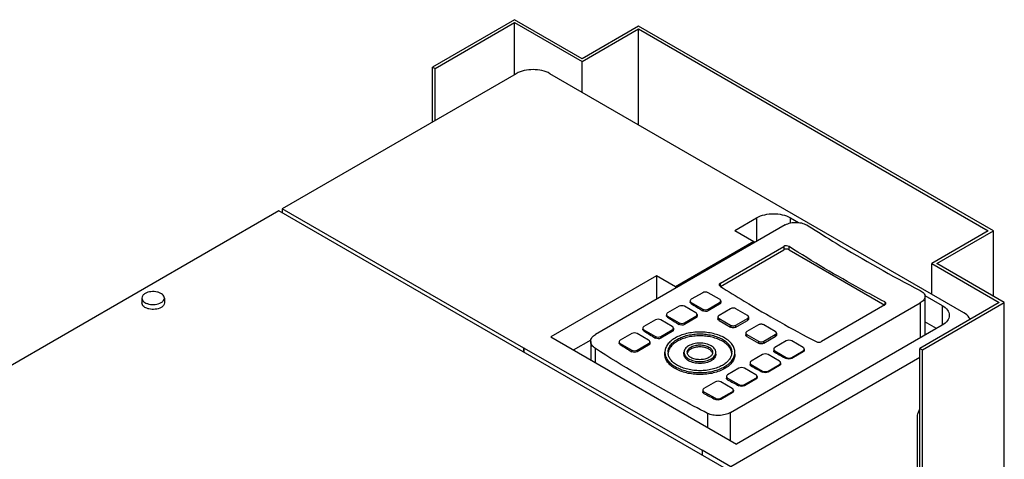
# Model space of a CAD drawing. Units: millimetres. Extents: x 122 to 947, y 412 to 1080.
# Drawn here: x 534 to 947, y 896 to 1080 of the extents above; entities that cross this region are included whole.
import ezdxf

# ---------------------------------------------------------------- set-up
doc = ezdxf.new("R2010")
doc.units = ezdxf.units.MM
doc.header["$LTSCALE"] = 97.011811
doc.layers.get('0').update_dxf_attribs({"linetype": 'CONTINUOUS'})

msp = doc.modelspace()

# ---------------------------------------------------------------- linework, layer by layer
at = {"color": 7, "linetype": 'CONTINUOUS'}
for p, q in [((741.5, 1080.09), (707.21, 1060.29)), ((769.79, 1063.76), (741.5, 1080.09)), ((708.27, 1059.68), (741.5, 1078.87)), ((741.5, 1057.11), (741.5, 1078.87)), ((741.5, 1078.87), (769.79, 1062.54)), ((793.47, 1077.44), (769.79, 1063.76)), ((769.79, 1062.54), (793.47, 1076.21)), ((941.97, 991.71), (793.47, 1077.44)), ((793.47, 1036.08), (793.47, 1076.21)), ((793.47, 1076.21), (939.85, 991.71)), ((707.21, 1037.31), (707.21, 1060.29)), ((707.21, 1060.29), (708.27, 1059.68)), ((708.27, 1037.92), (708.27, 1059.68)), ((769.79, 1049.76), (769.79, 1062.54)), ((742.21, 1057.51), (644.27, 1000.97)), ((929.59, 957.5), (756.35, 1057.51)), ((642.86, 1000.16), (249.36, 772.97)), ((830.24, 891.97), (642.86, 1000.16)), ((644.27, 1000.97), (644.27, 999.34)), ((745.39, 942.59), (644.27, 1000.97)), ((854.84, 994.25), (775.36, 948.36)), ((833.67, 991.89), (842.87, 997.2)), ((842.87, 997.2), (842.87, 987.33)), ((857.01, 994.96), (857.01, 997.2)), ((857.01, 997.2), (860.43, 995.22)), ((833.67, 991.89), (841.72, 987.24)), ((939.85, 991.71), (916.16, 978.03)), ((918.28, 978.03), (941.97, 991.71)), ((941.97, 964.35), (941.97, 991.71)), ((841.72, 987.24), (808.95, 968.31)), ((841.72, 987.24), (841.72, 986.67)), ((827.67, 969.9), (854.19, 985.21)), ((827.67, 968.52), (854.19, 983.83)), ((854.19, 985.21), (854.19, 983.83)), ((856.45, 983.83), (856.45, 985.14)), ((856.45, 983.83), (896.48, 960.72)), ((916.16, 965.25), (916.16, 978.03)), ((916.16, 978.03), (944.44, 961.7)), ((946.56, 961.7), (918.28, 978.03)), ((800.89, 972.96), (756.68, 947.44)), ((800.89, 972.96), (800.89, 963.1)), ((808.95, 968.31), (800.89, 972.96)), ((827.67, 968.52), (827.67, 969.9)), ((808.95, 968.31), (808.95, 967.75)), ((820.28, 965.88), (815.47, 963.11)), ((827.35, 963.11), (822.54, 965.88)), ((913.3, 964.7), (920.6, 960.48)), ((585.48, 963.62), (585.48, 961.58)), ((594.88, 963.62), (594.88, 961.58)), ((815, 962.46), (815, 962.01)), ((815.47, 961.32), (815.47, 961.8)), ((815.47, 961.8), (820.28, 959.03)), ((822.54, 959.03), (827.35, 961.8)), ((827.35, 961.04), (822.54, 958.27)), ((827.35, 961.8), (827.35, 961.04)), ((827.82, 962.46), (827.82, 961.71)), ((831.89, 915.73), (911.37, 961.61)), ((896.54, 960.75), (870.03, 945.45)), ((896.54, 962), (896.54, 960.75)), ((944.44, 961.7), (911.21, 942.51)), ((911.37, 961.61), (911.37, 946.99)), ((912.27, 941.9), (946.56, 961.7)), ((913.35, 964.27), (913.35, 948.51)), ((946.56, 821.67), (946.56, 961.7)), ((805.1, 956.74), (805.1, 956.3)), ((810.38, 960.17), (805.57, 957.39)), ((817.45, 957.39), (812.64, 960.17)), ((817.92, 956.74), (817.92, 955.99)), ((820.28, 959.03), (820.28, 958.31)), ((822.54, 958.27), (822.54, 959.03)), ((831.95, 959.15), (827.14, 956.37)), ((839.02, 956.37), (834.21, 959.15)), ((920.6, 960.48), (920.6, 952.32)), ((800.48, 954.45), (795.67, 951.68)), ((807.55, 951.68), (802.74, 954.45)), ((805.57, 955.6), (805.57, 956.09)), ((805.57, 956.09), (810.38, 953.31)), ((810.38, 953.31), (810.38, 952.6)), ((812.64, 953.31), (817.45, 956.09)), ((817.45, 955.33), (812.64, 952.55)), ((812.64, 952.55), (812.64, 953.31)), ((817.45, 956.09), (817.45, 955.33)), ((826.67, 955.72), (826.67, 954.9)), ((827.14, 954.25), (827.14, 955.07)), ((827.14, 955.07), (831.95, 952.29)), ((827.14, 954.25), (831.95, 951.47)), ((831.95, 952.29), (831.95, 951.47)), ((834.21, 952.29), (839.02, 955.07)), ((834.21, 951.47), (839.02, 954.25)), ((834.21, 951.47), (834.21, 952.29)), ((920.6, 952.32), (834.42, 902.56)), ((843.61, 952.41), (838.81, 949.64)), ((839.02, 955.07), (839.02, 954.25)), ((839.49, 955.72), (839.49, 954.9)), ((850.69, 949.64), (845.88, 952.41)), ((918.12, 950.89), (913.35, 953.64)), ((790.58, 948.74), (785.77, 945.96)), ((797.65, 945.96), (792.84, 948.74)), ((795.2, 951.02), (795.2, 950.58)), ((795.67, 949.89), (795.67, 950.37)), ((795.67, 950.37), (800.48, 947.6)), ((802.74, 947.6), (807.55, 950.37)), ((807.55, 949.61), (802.74, 946.84)), ((807.55, 950.37), (807.55, 949.61)), ((808.02, 951.02), (808.02, 950.28)), ((838.34, 948.98), (838.34, 948.17)), ((838.81, 947.51), (838.81, 948.33)), ((838.81, 948.33), (843.61, 945.55)), ((845.88, 945.55), (850.69, 948.33)), ((850.69, 948.33), (850.69, 947.51)), ((851.15, 948.98), (851.15, 948.17)), ((756.68, 947.44), (834.42, 902.56)), ((766.23, 941.93), (773.54, 946.15)), ((773.38, 945.49), (773.38, 937.8)), ((785.3, 945.31), (785.3, 944.87)), ((785.77, 944.17), (785.77, 944.66)), ((785.77, 944.66), (790.58, 941.88)), ((792.84, 941.88), (797.65, 944.66)), ((797.65, 944.66), (797.65, 943.9)), ((798.12, 945.31), (798.12, 944.56)), ((800.48, 947.6), (800.48, 946.88)), ((802.74, 946.84), (802.74, 947.6)), ((838.81, 947.51), (843.61, 944.74)), ((843.61, 945.55), (843.61, 944.74)), ((845.88, 944.74), (850.69, 947.51)), ((845.88, 944.74), (845.88, 945.55)), ((855.28, 945.68), (850.47, 942.9)), ((862.35, 942.9), (857.54, 945.68)), ((745.57, 942.7), (745.39, 942.59)), ((745.39, 940.96), (745.39, 942.59)), ((745.57, 940.86), (745.57, 942.7)), ((745.57, 942.7), (820.07, 899.98)), ((775.36, 936.66), (775.36, 942.49)), ((790.58, 941.88), (790.58, 941.16)), ((797.65, 943.9), (792.84, 941.12)), ((792.84, 941.12), (792.84, 941.88)), ((804.44, 940.1), (804.44, 940.92)), ((812.45, 940.1), (812.45, 940.92)), ((825.77, 940.1), (825.77, 940.92)), ((833.78, 940.1), (833.78, 940.92)), ((845.38, 939.96), (840.57, 937.19)), ((852.45, 937.19), (847.65, 939.96)), ((850.01, 942.25), (850.01, 941.5)), ((850.47, 940.88), (850.47, 941.59)), ((850.47, 941.59), (855.28, 938.82)), ((857.54, 938.82), (862.35, 941.59)), ((862.35, 941.17), (857.54, 938.4)), ((862.35, 941.59), (862.35, 941.17)), ((862.82, 942.25), (862.82, 941.81)), ((911.21, 802.48), (911.21, 942.51)), ((911.21, 942.51), (912.27, 941.9)), ((912.27, 801.87), (912.27, 941.9)), ((911.21, 938.72), (832.1, 893.04)), ((840.11, 936.53), (840.11, 935.78)), ((840.57, 935.16), (840.57, 935.88)), ((840.57, 935.88), (845.38, 933.1)), ((847.65, 933.1), (852.45, 935.88)), ((852.45, 935.88), (852.45, 935.46)), ((852.92, 936.53), (852.92, 936.09)), ((855.28, 938.82), (855.28, 938.33)), ((857.54, 938.4), (857.54, 938.82)), ((835.48, 934.25), (830.67, 931.47)), ((842.55, 931.47), (837.75, 934.25)), ((845.38, 933.1), (845.38, 932.62)), ((852.45, 935.46), (847.65, 932.68)), ((847.65, 932.68), (847.65, 933.1)), ((825.58, 928.53), (820.78, 925.75)), ((832.66, 925.75), (827.85, 928.53)), ((830.21, 930.82), (830.21, 930.07)), ((830.67, 929.45), (830.67, 930.16)), ((830.67, 930.16), (835.48, 927.39)), ((837.75, 927.39), (842.55, 930.16)), ((842.55, 929.74), (837.75, 926.96)), ((842.55, 930.16), (842.55, 929.74)), ((843.02, 930.82), (843.02, 930.37)), ((820.31, 925.1), (820.31, 924.35)), ((820.78, 923.73), (820.78, 924.45)), ((820.78, 924.45), (825.58, 921.67)), ((827.85, 921.67), (832.65, 924.45)), ((832.65, 924.03), (827.85, 921.25)), ((832.65, 924.45), (832.65, 924.03)), ((833.12, 925.1), (833.12, 924.66)), ((835.48, 927.39), (835.48, 926.9)), ((837.75, 926.96), (837.75, 927.39)), ((825.58, 921.67), (825.58, 921.19)), ((827.85, 921.25), (827.85, 921.67)), ((822.32, 915.39), (822.32, 909.55)), ((831.89, 904.02), (831.89, 915.73)), ((910.15, 889.24), (910.15, 913.73)), ((820.07, 899.98), (820.07, 897.84)), ((832.1, 893.04), (820.07, 899.98))]:
    msp.add_line(p, q, dxfattribs=at)
for centre, radius, start, end in [((1136.84, 1470.14), 601.81, 237.72429, 238.2641), ((1126.94, 1464.43), 601.81, 237.72429, 238.2641), ((1117.04, 1458.71), 601.81, 237.72429, 238.2641), ((1107.14, 1453), 601.81, 237.72429, 238.2641), ((810.24, 940.92), 4.46, 180.0061, 185.2869), ((815.59, 940.92), 1.82, 180.0738, 193.1631), ((827.99, 940.92), 4.46, 354.713, 359.9939), ((1101.81, 1409.58), 531.84, 241.7983, 242.3845), ((1091.91, 1403.87), 531.84, 241.7983, 242.3845), ((1082.01, 1398.15), 531.84, 241.7983, 242.3845), ((1072.11, 1392.44), 531.84, 241.7983, 242.3845)]:
    msp.add_arc(centre, radius, start, end, dxfattribs=at)
for points, knots in [([(756.35, 1057.51), (754.25, 1058.73), (749.28, 1059.68), (744.31, 1058.73), (742.21, 1057.51)], [0, 0, 0, 0, 0.500001, 1, 1, 1, 1]), ([(842.87, 997.2), (844.96, 998.41), (849.94, 999.37), (854.91, 998.41), (857.01, 997.2)], [0, 0, 0, 0, 0.5, 1, 1, 1, 1]), ([(854.84, 994.25), (855.52, 994.64), (857.11, 995.19), (859.64, 995.39), (862.18, 995), (863.74, 994.34), (864.42, 993.91)], [0, 0, 0, 0, 0.235388, 0.496313, 0.759316, 1, 1, 1, 1]), ([(864.42, 993.91), (868.3, 991.42), (883.63, 981.83), (899.39, 972.95), (911.37, 966.8)], [0, 0, 0, 0, 0.255198, 1, 1, 1, 1]), ([(856.45, 985.14), (856.12, 985.35), (855.33, 985.54), (854.52, 985.4), (854.19, 985.21)], [0, 0, 0, 0, 0.503112, 1, 1, 1, 1]), ([(856.45, 983.83), (856.11, 984.02), (855.32, 984.17), (854.52, 984.02), (854.19, 983.83)], [0, 0, 0, 0, 0.500001, 1, 1, 1, 1]), ([(896.54, 962), (893.18, 963.75), (879.58, 971.05), (866.29, 978.92), (856.45, 985.14)], [0, 0, 0, 0, 0.245578, 1, 1, 1, 1]), ([(827.67, 969.9), (827.54, 969.82), (827.31, 969.64), (827.2, 969.36), (827.2, 969.23)], [0, 0, 0, 0, 0.544166, 1, 1, 1, 1]), ([(827.2, 969.23), (827.2, 969.1), (827.31, 968.81), (827.54, 968.61), (827.67, 968.53)], [0, 0, 0, 0, 0.453272, 1, 1, 1, 1]), ([(586.86, 965.54), (586.47, 965.31), (585.8, 964.8), (585.48, 963.98), (585.48, 963.62)], [0, 0, 0, 0, 0.550847, 1, 1, 1, 1]), ([(594.88, 963.62), (594.88, 963.89), (594.72, 964.48), (594.08, 965.2), (593.13, 965.78), (591.52, 966.32), (589.32, 966.43), (587.59, 965.96), (586.86, 965.54)], [0, 0, 0, 0, 0.087136, 0.186849, 0.304529, 0.438666, 0.730082, 1, 1, 1, 1]), ([(822.54, 965.88), (822.21, 966.08), (821.41, 966.23), (820.62, 966.08), (820.28, 965.88)], [0, 0, 0, 0, 0.499978, 1, 1, 1, 1]), ([(827.67, 968.53), (830.99, 966.43), (844.12, 958.31), (857.56, 950.71), (867.76, 945.38)], [0, 0, 0, 0, 0.254437, 1, 1, 1, 1]), ([(911.37, 966.8), (911.67, 966.65), (912.2, 966.32), (912.85, 965.71), (913.26, 965.02), (913.35, 964.51), (913.35, 964.27)], [0, 0, 0, 0, 0.295179, 0.555332, 0.785848, 1, 1, 1, 1]), ([(585.48, 963.62), (585.48, 963.35), (585.64, 962.76), (586.28, 962.03), (587.23, 961.46), (588.84, 960.92), (591.04, 960.81), (592.78, 961.28), (593.5, 961.7)], [0, 0, 0, 0, 0.087136, 0.186849, 0.304529, 0.438666, 0.730082, 1, 1, 1, 1]), ([(593.5, 959.66), (592.78, 959.24), (591.04, 958.77), (588.84, 958.88), (587.23, 959.42), (586.28, 959.99), (585.64, 960.72), (585.48, 961.31), (585.48, 961.58)], [0, 0, 0, 0, 0.269904, 0.561309, 0.695452, 0.813138, 0.912855, 1, 1, 1, 1]), ([(593.5, 961.7), (593.89, 961.92), (594.56, 962.44), (594.88, 963.25), (594.88, 963.62)], [0, 0, 0, 0, 0.550847, 1, 1, 1, 1]), ([(594.88, 961.58), (594.88, 961.21), (594.56, 960.39), (593.89, 959.88), (593.5, 959.66)], [0, 0, 0, 0, 0.449168, 1, 1, 1, 1]), ([(815.47, 963.11), (815.34, 963.03), (815.11, 962.86), (815, 962.58), (815, 962.46)], [0, 0, 0, 0, 0.550831, 1, 1, 1, 1]), ([(815, 962.46), (815, 962.33), (815.11, 962.05), (815.34, 961.88), (815.47, 961.8)], [0, 0, 0, 0, 0.449189, 1, 1, 1, 1]), ([(815.47, 961.32), (815.34, 961.4), (815.11, 961.59), (815, 961.88), (815, 962.01)], [0, 0, 0, 0, 0.54667, 1, 1, 1, 1]), ([(827.82, 962.46), (827.82, 962.58), (827.71, 962.86), (827.48, 963.03), (827.35, 963.11)], [0, 0, 0, 0, 0.449189, 1, 1, 1, 1]), ([(827.35, 961.8), (827.48, 961.88), (827.71, 962.05), (827.82, 962.33), (827.82, 962.46)], [0, 0, 0, 0, 0.550831, 1, 1, 1, 1]), ([(827.82, 961.71), (827.82, 961.58), (827.71, 961.3), (827.48, 961.12), (827.35, 961.04)], [0, 0, 0, 0, 0.453872, 1, 1, 1, 1]), ([(897.01, 961.39), (897.01, 961.51), (896.9, 961.77), (896.67, 961.93), (896.54, 962)], [0, 0, 0, 0, 0.444525, 1, 1, 1, 1]), ([(896.54, 960.75), (896.67, 960.83), (896.9, 961), (897.01, 961.27), (897.01, 961.39)], [0, 0, 0, 0, 0.55789, 1, 1, 1, 1]), ([(913.35, 964.27), (913.35, 964.03), (913.25, 963.51), (912.85, 962.8), (912.2, 962.15), (911.67, 961.78), (911.37, 961.61)], [0, 0, 0, 0, 0.210919, 0.441744, 0.703588, 1, 1, 1, 1]), ([(805.57, 957.39), (805.44, 957.32), (805.21, 957.14), (805.1, 956.86), (805.1, 956.74)], [0, 0, 0, 0, 0.550831, 1, 1, 1, 1]), ([(805.1, 956.74), (805.1, 956.62), (805.21, 956.34), (805.44, 956.16), (805.57, 956.09)], [0, 0, 0, 0, 0.449189, 1, 1, 1, 1]), ([(812.64, 960.17), (812.31, 960.36), (811.51, 960.52), (810.72, 960.36), (810.38, 960.17)], [0, 0, 0, 0, 0.499978, 1, 1, 1, 1]), ([(817.92, 956.74), (817.92, 956.86), (817.81, 957.14), (817.58, 957.32), (817.45, 957.39)], [0, 0, 0, 0, 0.449189, 1, 1, 1, 1]), ([(817.45, 956.09), (817.58, 956.16), (817.81, 956.34), (817.92, 956.62), (817.92, 956.74)], [0, 0, 0, 0, 0.550831, 1, 1, 1, 1]), ([(820.28, 959.03), (820.62, 958.83), (821.41, 958.68), (822.21, 958.83), (822.54, 959.03)], [0, 0, 0, 0, 0.499979, 1, 1, 1, 1]), ([(822.54, 958.27), (822.21, 958.07), (821.41, 957.93), (820.61, 958.11), (820.28, 958.31)], [0, 0, 0, 0, 0.497821, 1, 1, 1, 1]), ([(834.21, 959.15), (834.05, 959.24), (833.68, 959.38), (833.08, 959.44), (832.48, 959.38), (832.11, 959.24), (831.95, 959.15)], [0, 0, 0, 0, 0.237202, 0.499968, 0.762753, 1, 1, 1, 1]), ([(920.6, 960.48), (921.43, 960.01), (922.85, 958.92), (923.53, 957.18), (923.53, 956.4)], [0, 0, 0, 0, 0.550837, 1, 1, 1, 1]), ([(932.3, 954.62), (932.2, 954.9), (931.58, 956.09), (930.49, 956.98), (929.59, 957.5)], [0, 0, 0, 0, 0.222826, 1, 1, 1, 1]), ([(802.74, 954.45), (802.41, 954.65), (801.61, 954.8), (800.82, 954.65), (800.48, 954.45)], [0, 0, 0, 0, 0.499978, 1, 1, 1, 1]), ([(805.57, 955.6), (805.44, 955.69), (805.21, 955.88), (805.1, 956.17), (805.1, 956.3)], [0, 0, 0, 0, 0.54667, 1, 1, 1, 1]), ([(810.38, 953.31), (810.72, 953.12), (811.51, 952.96), (812.31, 953.12), (812.64, 953.31)], [0, 0, 0, 0, 0.499979, 1, 1, 1, 1]), ([(812.64, 952.55), (812.31, 952.36), (811.51, 952.21), (810.71, 952.39), (810.38, 952.6)], [0, 0, 0, 0, 0.497821, 1, 1, 1, 1]), ([(817.92, 955.99), (817.92, 955.87), (817.81, 955.58), (817.58, 955.4), (817.45, 955.33)], [0, 0, 0, 0, 0.453872, 1, 1, 1, 1]), ([(827.14, 956.37), (827.07, 956.33), (826.94, 956.24), (826.79, 956.08), (826.69, 955.91), (826.67, 955.78), (826.67, 955.72)], [0, 0, 0, 0, 0.289809, 0.54905, 0.782232, 1, 1, 1, 1]), ([(826.67, 955.72), (826.67, 955.66), (826.69, 955.53), (826.79, 955.35), (826.94, 955.19), (827.07, 955.11), (827.14, 955.07)], [0, 0, 0, 0, 0.217796, 0.450987, 0.710212, 1, 1, 1, 1]), ([(827.14, 954.25), (827.07, 954.29), (826.94, 954.38), (826.79, 954.54), (826.69, 954.71), (826.67, 954.84), (826.67, 954.9)], [0, 0, 0, 0, 0.289788, 0.549013, 0.782204, 1, 1, 1, 1]), ([(831.95, 952.29), (832.11, 952.2), (832.48, 952.06), (833.08, 952), (833.68, 952.06), (834.05, 952.2), (834.21, 952.29)], [0, 0, 0, 0, 0.237202, 0.499968, 0.762753, 1, 1, 1, 1]), ([(839.49, 955.72), (839.49, 955.78), (839.46, 955.91), (839.37, 956.08), (839.22, 956.24), (839.09, 956.33), (839.02, 956.37)], [0, 0, 0, 0, 0.217796, 0.450987, 0.710212, 1, 1, 1, 1]), ([(839.02, 955.07), (839.09, 955.11), (839.22, 955.19), (839.37, 955.35), (839.46, 955.53), (839.49, 955.66), (839.49, 955.72)], [0, 0, 0, 0, 0.289809, 0.54905, 0.782232, 1, 1, 1, 1]), ([(839.49, 954.9), (839.49, 954.84), (839.46, 954.71), (839.37, 954.54), (839.22, 954.38), (839.09, 954.29), (839.02, 954.25)], [0, 0, 0, 0, 0.217761, 0.45094, 0.710184, 1, 1, 1, 1]), ([(845.88, 952.41), (845.72, 952.51), (845.34, 952.64), (844.75, 952.71), (844.15, 952.64), (843.78, 952.51), (843.61, 952.41)], [0, 0, 0, 0, 0.237216, 0.500003, 0.762789, 1, 1, 1, 1]), ([(923.53, 956.4), (923.53, 955.62), (922.85, 953.88), (921.43, 952.8), (920.6, 952.32)], [0, 0, 0, 0, 0.449164, 1, 1, 1, 1]), ([(773.38, 945.49), (773.38, 945.76), (773.47, 946.33), (773.88, 947.11), (774.52, 947.81), (775.07, 948.19), (775.36, 948.36)], [0, 0, 0, 0, 0.22407, 0.459417, 0.716379, 1, 1, 1, 1]), ([(792.84, 948.74), (792.51, 948.93), (791.71, 949.09), (790.92, 948.93), (790.58, 948.74)], [0, 0, 0, 0, 0.499978, 1, 1, 1, 1]), ([(795.67, 951.68), (795.54, 951.6), (795.31, 951.43), (795.2, 951.15), (795.2, 951.02)], [0, 0, 0, 0, 0.550831, 1, 1, 1, 1]), ([(795.2, 951.02), (795.2, 950.9), (795.31, 950.62), (795.54, 950.45), (795.67, 950.37)], [0, 0, 0, 0, 0.449189, 1, 1, 1, 1]), ([(795.67, 949.89), (795.54, 949.97), (795.31, 950.16), (795.2, 950.45), (795.2, 950.58)], [0, 0, 0, 0, 0.54667, 1, 1, 1, 1]), ([(808.02, 951.02), (808.02, 951.15), (807.91, 951.43), (807.68, 951.6), (807.55, 951.68)], [0, 0, 0, 0, 0.449189, 1, 1, 1, 1]), ([(807.55, 950.37), (807.68, 950.45), (807.91, 950.62), (808.02, 950.9), (808.02, 951.02)], [0, 0, 0, 0, 0.550831, 1, 1, 1, 1]), ([(808.02, 950.28), (808.02, 950.15), (807.91, 949.87), (807.69, 949.69), (807.55, 949.61)], [0, 0, 0, 0, 0.453872, 1, 1, 1, 1]), ([(829.49, 946.91), (828.78, 947.32), (827.22, 948.04), (824.7, 948.81), (821.96, 949.28), (819.11, 949.44), (816.27, 949.28), (813.53, 948.81), (811, 948.04), (809.45, 947.32), (808.74, 946.91)], [0, 0, 0, 0, 0.114157, 0.237326, 0.366976, 0.500001, 0.633025, 0.762675, 0.885844, 1, 1, 1, 1]), ([(809.68, 946.37), (810.33, 946.74), (811.74, 947.4), (814.04, 948.1), (816.53, 948.53), (819.11, 948.67), (821.7, 948.53), (824.19, 948.1), (826.49, 947.4), (827.9, 946.74), (828.55, 946.37)], [0, 0, 0, 0, 0.114156, 0.237325, 0.366975, 0.499999, 0.633024, 0.762674, 0.885843, 1, 1, 1, 1]), ([(834.21, 951.47), (834.05, 951.38), (833.68, 951.25), (833.08, 951.18), (832.48, 951.25), (832.11, 951.38), (831.95, 951.47)], [0, 0, 0, 0, 0.237251, 0.500041, 0.762806, 1, 1, 1, 1]), ([(838.81, 949.64), (838.74, 949.6), (838.61, 949.51), (838.46, 949.35), (838.36, 949.17), (838.34, 949.04), (838.34, 948.98)], [0, 0, 0, 0, 0.289807, 0.549047, 0.78223, 1, 1, 1, 1]), ([(838.34, 948.98), (838.34, 948.92), (838.36, 948.8), (838.46, 948.62), (838.61, 948.46), (838.74, 948.37), (838.81, 948.33)], [0, 0, 0, 0, 0.217796, 0.450987, 0.710212, 1, 1, 1, 1]), ([(838.81, 947.51), (838.74, 947.55), (838.61, 947.64), (838.46, 947.8), (838.36, 947.98), (838.34, 948.11), (838.34, 948.17)], [0, 0, 0, 0, 0.289788, 0.549013, 0.782204, 1, 1, 1, 1]), ([(851.15, 948.98), (851.15, 949.04), (851.13, 949.17), (851.04, 949.35), (850.88, 949.51), (850.76, 949.6), (850.69, 949.64)], [0, 0, 0, 0, 0.217775, 0.450959, 0.710194, 1, 1, 1, 1]), ([(850.69, 948.33), (850.76, 948.37), (850.88, 948.46), (851.04, 948.62), (851.13, 948.8), (851.15, 948.92), (851.15, 948.98)], [0, 0, 0, 0, 0.289809, 0.549045, 0.782228, 1, 1, 1, 1]), ([(851.15, 948.17), (851.15, 948.11), (851.13, 947.98), (851.04, 947.8), (850.88, 947.64), (850.76, 947.55), (850.69, 947.51)], [0, 0, 0, 0, 0.217772, 0.450954, 0.710191, 1, 1, 1, 1]), ([(775.36, 942.49), (775.07, 942.69), (774.52, 943.1), (773.88, 943.84), (773.48, 944.64), (773.38, 945.22), (773.38, 945.49)], [0, 0, 0, 0, 0.285062, 0.543657, 0.779122, 1, 1, 1, 1]), ([(785.77, 944.17), (785.64, 944.25), (785.41, 944.45), (785.3, 944.74), (785.3, 944.87)], [0, 0, 0, 0, 0.54667, 1, 1, 1, 1]), ([(785.77, 945.96), (785.64, 945.89), (785.41, 945.71), (785.3, 945.43), (785.3, 945.31)], [0, 0, 0, 0, 0.550837, 1, 1, 1, 1]), ([(785.3, 945.31), (785.3, 945.18), (785.41, 944.91), (785.64, 944.73), (785.77, 944.66)], [0, 0, 0, 0, 0.449189, 1, 1, 1, 1]), ([(798.12, 945.31), (798.12, 945.43), (798.01, 945.71), (797.79, 945.89), (797.65, 945.96)], [0, 0, 0, 0, 0.449189, 1, 1, 1, 1]), ([(797.65, 944.66), (797.79, 944.73), (798.01, 944.91), (798.12, 945.18), (798.12, 945.31)], [0, 0, 0, 0, 0.550831, 1, 1, 1, 1]), ([(798.12, 944.56), (798.12, 944.43), (798.02, 944.15), (797.79, 943.97), (797.65, 943.9)], [0, 0, 0, 0, 0.453872, 1, 1, 1, 1]), ([(800.48, 947.6), (800.82, 947.4), (801.61, 947.25), (802.41, 947.4), (802.74, 947.6)], [0, 0, 0, 0, 0.499979, 1, 1, 1, 1]), ([(802.74, 946.84), (802.41, 946.64), (801.61, 946.5), (800.81, 946.67), (800.48, 946.88)], [0, 0, 0, 0, 0.497821, 1, 1, 1, 1]), ([(808.74, 946.91), (808.1, 946.54), (806.93, 945.73), (805.53, 944.27), (804.78, 942.89), (804.49, 941.76), (804.44, 941.2), (804.44, 940.92)], [0, 0, 0, 0, 0.289587, 0.548635, 0.781636, 0.891838, 1, 1, 1, 1]), ([(805.77, 940.92), (805.77, 941.17), (805.82, 941.68), (806.08, 942.71), (806.77, 943.96), (808.03, 945.3), (809.1, 946.03), (809.68, 946.37)], [0, 0, 0, 0, 0.108162, 0.218364, 0.451365, 0.710413, 1, 1, 1, 1]), ([(809.68, 945.55), (809.13, 945.23), (808.13, 944.55), (806.91, 943.32), (806.09, 941.97), (805.84, 940.99), (805.79, 940.51)], [0, 0, 0, 0, 0.287895, 0.547474, 0.782085, 1, 1, 1, 1]), ([(828.55, 945.55), (827.9, 945.92), (826.49, 946.58), (824.19, 947.28), (821.7, 947.71), (819.11, 947.85), (816.53, 947.71), (814.04, 947.28), (811.74, 946.58), (810.33, 945.92), (809.68, 945.55)], [0, 0, 0, 0, 0.114157, 0.237326, 0.366976, 0.500001, 0.633025, 0.762675, 0.885844, 1, 1, 1, 1]), ([(823.82, 943.64), (823.5, 943.83), (822.8, 944.15), (821.65, 944.5), (820.4, 944.72), (819.11, 944.79), (817.82, 944.72), (816.58, 944.5), (815.43, 944.15), (814.73, 943.83), (814.4, 943.64)], [0, 0, 0, 0, 0.114157, 0.237326, 0.366976, 0.500001, 0.633025, 0.762675, 0.885844, 1, 1, 1, 1]), ([(828.55, 946.37), (829.13, 946.03), (830.19, 945.3), (831.46, 943.96), (832.14, 942.71), (832.41, 941.68), (832.45, 941.17), (832.45, 940.92)], [0, 0, 0, 0, 0.289587, 0.548636, 0.781637, 0.891838, 1, 1, 1, 1]), ([(832.43, 940.51), (832.39, 940.99), (832.13, 941.97), (831.31, 943.32), (830.09, 944.55), (829.09, 945.23), (828.55, 945.55)], [0, 0, 0, 0, 0.217915, 0.452526, 0.712105, 1, 1, 1, 1]), ([(833.78, 940.92), (833.78, 941.2), (833.74, 941.76), (833.44, 942.89), (832.69, 944.27), (831.3, 945.73), (830.13, 946.54), (829.49, 946.91)], [0, 0, 0, 0, 0.108162, 0.218363, 0.451364, 0.710413, 1, 1, 1, 1]), ([(843.61, 945.55), (843.78, 945.46), (844.15, 945.33), (844.75, 945.26), (845.34, 945.33), (845.72, 945.46), (845.88, 945.55)], [0, 0, 0, 0, 0.237203, 0.49997, 0.762755, 1, 1, 1, 1]), ([(845.88, 944.74), (845.72, 944.64), (845.34, 944.51), (844.75, 944.44), (844.15, 944.51), (843.78, 944.65), (843.61, 944.74)], [0, 0, 0, 0, 0.237249, 0.500038, 0.762805, 1, 1, 1, 1]), ([(857.54, 945.68), (857.21, 945.87), (856.41, 946.02), (855.62, 945.87), (855.28, 945.68)], [0, 0, 0, 0, 0.499995, 1, 1, 1, 1]), ([(867.76, 945.38), (868.1, 945.2), (868.9, 945.09), (869.69, 945.25), (870.03, 945.45)], [0, 0, 0, 0, 0.496764, 1, 1, 1, 1]), ([(822.32, 915.39), (818.38, 917.41), (802.4, 925.87), (786.85, 935.13), (775.36, 942.49)], [0, 0, 0, 0, 0.244823, 1, 1, 1, 1]), ([(790.58, 941.88), (790.92, 941.69), (791.71, 941.53), (792.51, 941.69), (792.84, 941.88)], [0, 0, 0, 0, 0.499978, 1, 1, 1, 1]), ([(792.84, 941.12), (792.51, 940.93), (791.71, 940.78), (790.91, 940.96), (790.58, 941.16)], [0, 0, 0, 0, 0.497821, 1, 1, 1, 1]), ([(804.44, 940.92), (804.44, 940.64), (804.49, 940.08), (804.78, 938.95), (805.53, 937.57), (806.93, 936.11), (808.1, 935.3), (808.74, 934.93)], [0, 0, 0, 0, 0.108162, 0.218363, 0.451364, 0.710413, 1, 1, 1, 1]), ([(808.74, 934.11), (808.1, 934.49), (806.93, 935.29), (805.53, 936.76), (804.78, 938.14), (804.49, 939.26), (804.44, 939.83), (804.44, 940.1)], [0, 0, 0, 0, 0.289587, 0.548636, 0.781637, 0.891838, 1, 1, 1, 1]), ([(809.68, 935.47), (809.13, 935.79), (808.13, 936.47), (806.91, 937.7), (806.09, 939.05), (805.84, 940.03), (805.79, 940.51)], [0, 0, 0, 0, 0.287895, 0.547474, 0.782085, 1, 1, 1, 1]), ([(814.4, 943.64), (814.11, 943.47), (813.58, 943.11), (812.95, 942.44), (812.61, 941.81), (812.47, 941.3), (812.45, 941.05), (812.45, 940.92)], [0, 0, 0, 0, 0.289587, 0.548635, 0.781636, 0.891838, 1, 1, 1, 1]), ([(812.45, 940.92), (812.45, 940.79), (812.47, 940.54), (812.61, 940.03), (812.95, 939.4), (813.58, 938.74), (814.11, 938.37), (814.4, 938.2)], [0, 0, 0, 0, 0.108162, 0.218363, 0.451364, 0.710413, 1, 1, 1, 1]), ([(814.4, 937.38), (814.11, 937.55), (813.58, 937.92), (812.95, 938.58), (812.61, 939.21), (812.47, 939.72), (812.45, 939.98), (812.45, 940.1)], [0, 0, 0, 0, 0.289587, 0.548636, 0.781637, 0.891838, 1, 1, 1, 1]), ([(813.77, 940.92), (813.77, 941.12), (813.85, 941.55), (814.17, 942.14), (814.68, 942.67), (815.1, 942.96), (815.34, 943.1)], [0, 0, 0, 0, 0.217771, 0.450951, 0.710191, 1, 1, 1, 1]), ([(815.34, 942.28), (815.14, 942.17), (814.78, 941.93), (814.33, 941.5), (814, 941.03), (813.86, 940.69), (813.82, 940.52)], [0, 0, 0, 0, 0.284481, 0.544075, 0.780798, 1, 1, 1, 1]), ([(815.34, 938.74), (815.14, 938.85), (814.78, 939.1), (814.33, 939.53), (814, 940), (813.86, 940.34), (813.82, 940.51)], [0, 0, 0, 0, 0.284481, 0.544075, 0.780798, 1, 1, 1, 1]), ([(815.34, 943.1), (815.6, 943.25), (816.16, 943.51), (817.08, 943.79), (818.08, 943.96), (819.11, 944.02), (820.15, 943.96), (821.14, 943.79), (822.07, 943.51), (822.63, 943.25), (822.89, 943.1)], [0, 0, 0, 0, 0.114157, 0.237325, 0.366975, 0.499999, 0.633024, 0.762674, 0.885842, 1, 1, 1, 1]), ([(822.89, 942.28), (822.63, 942.43), (822.07, 942.7), (821.14, 942.98), (820.15, 943.15), (819.11, 943.21), (818.08, 943.15), (817.08, 942.98), (816.16, 942.7), (815.6, 942.43), (815.34, 942.28)], [0, 0, 0, 0, 0.114158, 0.237326, 0.366976, 0.500001, 0.633025, 0.762675, 0.885843, 1, 1, 1, 1]), ([(822.89, 943.1), (823.12, 942.96), (823.55, 942.67), (824.06, 942.14), (824.38, 941.55), (824.45, 941.12), (824.45, 940.92)], [0, 0, 0, 0, 0.289809, 0.54905, 0.782229, 1, 1, 1, 1]), ([(824.4, 940.52), (824.37, 940.69), (824.23, 941.03), (823.9, 941.5), (823.45, 941.93), (823.09, 942.17), (822.89, 942.28)], [0, 0, 0, 0, 0.219202, 0.455925, 0.715519, 1, 1, 1, 1]), ([(824.4, 940.51), (824.37, 940.34), (824.23, 940), (823.9, 939.53), (823.45, 939.1), (823.09, 938.85), (822.89, 938.74)], [0, 0, 0, 0, 0.219202, 0.455925, 0.715519, 1, 1, 1, 1]), ([(825.77, 940.92), (825.77, 941.05), (825.75, 941.3), (825.62, 941.81), (825.28, 942.44), (824.65, 943.11), (824.12, 943.47), (823.82, 943.64)], [0, 0, 0, 0, 0.108162, 0.218363, 0.451364, 0.710413, 1, 1, 1, 1]), ([(823.82, 938.2), (824.12, 938.37), (824.65, 938.74), (825.28, 939.4), (825.62, 940.03), (825.75, 940.54), (825.77, 940.79), (825.77, 940.92)], [0, 0, 0, 0, 0.289587, 0.548635, 0.781636, 0.891838, 1, 1, 1, 1]), ([(825.77, 940.1), (825.77, 939.98), (825.75, 939.72), (825.62, 939.21), (825.28, 938.58), (824.65, 937.92), (824.12, 937.55), (823.82, 937.38)], [0, 0, 0, 0, 0.108162, 0.218364, 0.451365, 0.710413, 1, 1, 1, 1]), ([(824.45, 940.92), (824.45, 940.89), (824.45, 940.75), (824.43, 940.61), (824.4, 940.51)], [0, 0, 0, 0, 0.248825, 1, 1, 1, 1]), ([(832.43, 940.51), (832.39, 940.03), (832.13, 939.05), (831.31, 937.7), (830.09, 936.47), (829.09, 935.79), (828.55, 935.47)], [0, 0, 0, 0, 0.217915, 0.452526, 0.712105, 1, 1, 1, 1]), ([(829.49, 934.93), (830.13, 935.3), (831.3, 936.11), (832.69, 937.57), (833.44, 938.95), (833.74, 940.08), (833.78, 940.64), (833.78, 940.92)], [0, 0, 0, 0, 0.289587, 0.548635, 0.781636, 0.891838, 1, 1, 1, 1]), ([(833.78, 940.1), (833.78, 939.83), (833.74, 939.26), (833.44, 938.14), (832.69, 936.76), (831.3, 935.29), (830.13, 934.49), (829.49, 934.11)], [0, 0, 0, 0, 0.108162, 0.218364, 0.451365, 0.710413, 1, 1, 1, 1]), ([(847.65, 939.96), (847.31, 940.15), (846.51, 940.31), (845.72, 940.16), (845.38, 939.96)], [0, 0, 0, 0, 0.499979, 1, 1, 1, 1]), ([(850.47, 942.9), (850.34, 942.82), (850.11, 942.65), (850.01, 942.37), (850.01, 942.25)], [0, 0, 0, 0, 0.55083, 1, 1, 1, 1]), ([(850.01, 942.25), (850.01, 942.12), (850.11, 941.84), (850.34, 941.67), (850.47, 941.59)], [0, 0, 0, 0, 0.449189, 1, 1, 1, 1]), ([(850.47, 940.88), (850.34, 940.95), (850.12, 941.11), (850.01, 941.38), (850.01, 941.5)], [0, 0, 0, 0, 0.553847, 1, 1, 1, 1]), ([(862.82, 942.25), (862.82, 942.37), (862.71, 942.65), (862.49, 942.82), (862.35, 942.9)], [0, 0, 0, 0, 0.449187, 1, 1, 1, 1]), ([(862.35, 941.59), (862.49, 941.67), (862.71, 941.84), (862.82, 942.12), (862.82, 942.25)], [0, 0, 0, 0, 0.550831, 1, 1, 1, 1]), ([(862.82, 941.81), (862.82, 941.69), (862.71, 941.41), (862.48, 941.25), (862.35, 941.17)], [0, 0, 0, 0, 0.442062, 1, 1, 1, 1]), ([(814.4, 938.2), (814.73, 938.01), (815.43, 937.69), (816.58, 937.34), (817.82, 937.12), (819.11, 937.05), (820.4, 937.12), (821.65, 937.34), (822.8, 937.69), (823.5, 938.01), (823.82, 938.2)], [0, 0, 0, 0, 0.114157, 0.237326, 0.366976, 0.500001, 0.633025, 0.762675, 0.885844, 1, 1, 1, 1]), ([(823.82, 937.38), (823.5, 937.2), (822.8, 936.87), (821.65, 936.52), (820.4, 936.31), (819.11, 936.23), (817.82, 936.31), (816.58, 936.52), (815.43, 936.87), (814.73, 937.2), (814.4, 937.38)], [0, 0, 0, 0, 0.114156, 0.237325, 0.366975, 0.499999, 0.633024, 0.762674, 0.885843, 1, 1, 1, 1]), ([(822.89, 938.74), (822.63, 938.59), (822.07, 938.33), (821.14, 938.05), (820.15, 937.88), (819.11, 937.82), (818.08, 937.88), (817.08, 938.05), (816.16, 938.33), (815.6, 938.59), (815.34, 938.74)], [0, 0, 0, 0, 0.114157, 0.237325, 0.366975, 0.499999, 0.633024, 0.762674, 0.885842, 1, 1, 1, 1]), ([(840.57, 937.19), (840.44, 937.11), (840.21, 936.93), (840.11, 936.66), (840.11, 936.53)], [0, 0, 0, 0, 0.550831, 1, 1, 1, 1]), ([(840.11, 936.53), (840.11, 936.41), (840.21, 936.13), (840.44, 935.96), (840.57, 935.88)], [0, 0, 0, 0, 0.449189, 1, 1, 1, 1]), ([(852.92, 936.53), (852.92, 936.66), (852.81, 936.93), (852.59, 937.11), (852.45, 937.19)], [0, 0, 0, 0, 0.449189, 1, 1, 1, 1]), ([(852.45, 935.88), (852.59, 935.96), (852.81, 936.13), (852.92, 936.41), (852.92, 936.53)], [0, 0, 0, 0, 0.550831, 1, 1, 1, 1]), ([(852.92, 936.09), (852.92, 935.97), (852.81, 935.7), (852.59, 935.53), (852.45, 935.46)], [0, 0, 0, 0, 0.442062, 1, 1, 1, 1]), ([(855.28, 938.82), (855.62, 938.62), (856.41, 938.47), (857.21, 938.62), (857.54, 938.82)], [0, 0, 0, 0, 0.499978, 1, 1, 1, 1]), ([(857.54, 938.4), (857.21, 938.2), (856.42, 938.03), (855.62, 938.15), (855.28, 938.33)], [0, 0, 0, 0, 0.503255, 1, 1, 1, 1]), ([(808.74, 934.93), (809.45, 934.52), (811, 933.8), (813.53, 933.03), (816.27, 932.56), (819.11, 932.4), (821.96, 932.56), (824.7, 933.03), (827.22, 933.8), (828.78, 934.52), (829.49, 934.93)], [0, 0, 0, 0, 0.114157, 0.237326, 0.366976, 0.500001, 0.633025, 0.762675, 0.885844, 1, 1, 1, 1]), ([(829.49, 934.11), (828.78, 933.7), (827.22, 932.98), (824.7, 932.21), (821.96, 931.74), (819.11, 931.58), (816.27, 931.74), (813.53, 932.21), (811, 932.98), (809.45, 933.7), (808.74, 934.11)], [0, 0, 0, 0, 0.114156, 0.237325, 0.366975, 0.499999, 0.633024, 0.762674, 0.885843, 1, 1, 1, 1]), ([(828.55, 935.47), (827.9, 935.1), (826.49, 934.44), (824.19, 933.75), (821.7, 933.32), (819.11, 933.17), (816.53, 933.32), (814.04, 933.75), (811.74, 934.44), (810.33, 935.1), (809.68, 935.47)], [0, 0, 0, 0, 0.114156, 0.237325, 0.366975, 0.499999, 0.633024, 0.762674, 0.885843, 1, 1, 1, 1]), ([(837.75, 934.25), (837.41, 934.44), (836.61, 934.59), (835.82, 934.44), (835.48, 934.25)], [0, 0, 0, 0, 0.499979, 1, 1, 1, 1]), ([(840.57, 935.16), (840.44, 935.23), (840.22, 935.4), (840.11, 935.66), (840.11, 935.78)], [0, 0, 0, 0, 0.553847, 1, 1, 1, 1]), ([(845.38, 933.1), (845.72, 932.91), (846.51, 932.76), (847.31, 932.91), (847.65, 933.1)], [0, 0, 0, 0, 0.499978, 1, 1, 1, 1]), ([(847.65, 932.68), (847.31, 932.49), (846.52, 932.32), (845.72, 932.44), (845.38, 932.62)], [0, 0, 0, 0, 0.503255, 1, 1, 1, 1]), ([(827.85, 928.53), (827.51, 928.72), (826.72, 928.88), (825.92, 928.72), (825.58, 928.53)], [0, 0, 0, 0, 0.499979, 1, 1, 1, 1]), ([(830.67, 931.47), (830.54, 931.39), (830.32, 931.22), (830.21, 930.94), (830.21, 930.82)], [0, 0, 0, 0, 0.550831, 1, 1, 1, 1]), ([(830.21, 930.82), (830.21, 930.69), (830.32, 930.41), (830.54, 930.24), (830.67, 930.16)], [0, 0, 0, 0, 0.449189, 1, 1, 1, 1]), ([(830.67, 929.45), (830.54, 929.52), (830.32, 929.68), (830.21, 929.95), (830.21, 930.07)], [0, 0, 0, 0, 0.553847, 1, 1, 1, 1]), ([(843.02, 930.82), (843.02, 930.94), (842.91, 931.22), (842.69, 931.39), (842.55, 931.47)], [0, 0, 0, 0, 0.449189, 1, 1, 1, 1]), ([(842.55, 930.16), (842.69, 930.24), (842.91, 930.41), (843.02, 930.69), (843.02, 930.82)], [0, 0, 0, 0, 0.550831, 1, 1, 1, 1]), ([(843.02, 930.37), (843.02, 930.25), (842.91, 929.98), (842.69, 929.82), (842.55, 929.74)], [0, 0, 0, 0, 0.442062, 1, 1, 1, 1]), ([(820.78, 925.75), (820.64, 925.68), (820.42, 925.5), (820.31, 925.23), (820.31, 925.1)], [0, 0, 0, 0, 0.550831, 1, 1, 1, 1]), ([(820.31, 925.1), (820.31, 924.98), (820.42, 924.7), (820.64, 924.52), (820.78, 924.45)], [0, 0, 0, 0, 0.449189, 1, 1, 1, 1]), ([(820.78, 923.73), (820.64, 923.8), (820.42, 923.96), (820.31, 924.23), (820.31, 924.35)], [0, 0, 0, 0, 0.553847, 1, 1, 1, 1]), ([(832.65, 924.45), (832.79, 924.52), (833.01, 924.7), (833.12, 924.98), (833.12, 925.1)], [0, 0, 0, 0, 0.550831, 1, 1, 1, 1]), ([(833.12, 924.66), (833.12, 924.54), (833.01, 924.27), (832.79, 924.1), (832.65, 924.03)], [0, 0, 0, 0, 0.442062, 1, 1, 1, 1]), ([(833.12, 925.1), (833.12, 925.23), (833.01, 925.5), (832.79, 925.68), (832.66, 925.75)], [0, 0, 0, 0, 0.449189, 1, 1, 1, 1]), ([(835.48, 927.39), (835.82, 927.19), (836.61, 927.04), (837.41, 927.19), (837.75, 927.39)], [0, 0, 0, 0, 0.499978, 1, 1, 1, 1]), ([(837.75, 926.96), (837.41, 926.77), (836.62, 926.6), (835.82, 926.72), (835.48, 926.9)], [0, 0, 0, 0, 0.503255, 1, 1, 1, 1]), ([(825.58, 921.67), (825.92, 921.48), (826.71, 921.32), (827.51, 921.48), (827.85, 921.67)], [0, 0, 0, 0, 0.499978, 1, 1, 1, 1]), ([(827.85, 921.25), (827.51, 921.05), (826.72, 920.89), (825.92, 921.01), (825.58, 921.19)], [0, 0, 0, 0, 0.503255, 1, 1, 1, 1]), ([(831.89, 915.73), (831.21, 915.33), (829.63, 914.74), (827.11, 914.39), (824.59, 914.55), (823, 915.04), (822.32, 915.39)], [0, 0, 0, 0, 0.239206, 0.503894, 0.766341, 1, 1, 1, 1]), ([(910.15, 913.73), (910.15, 914.01), (910.26, 915.22), (910.71, 916.39), (911.18, 917.21)], [0, 0, 0, 0, 0.229025, 1, 1, 1, 1])]:
    msp.add_open_spline(points, degree=3, knots=knots, dxfattribs=at)

doc.saveas('drawing.dxf')
